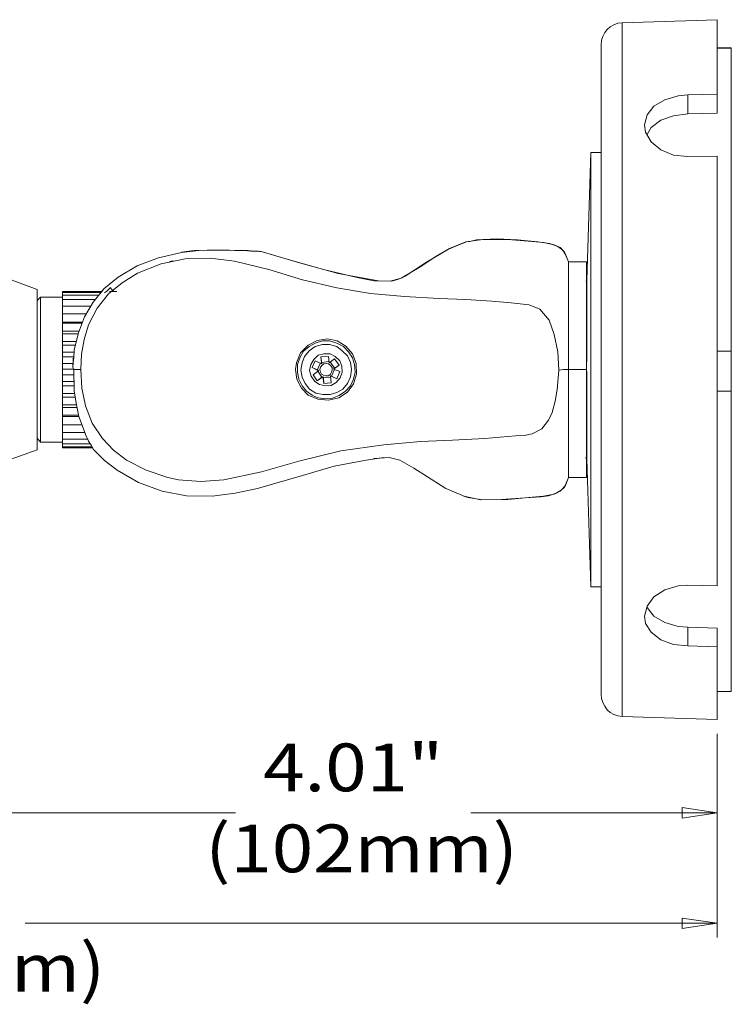
# Model space of a CAD drawing. Units: inches. Extents: x 0.5 to 16.1, y 0.5 to 11.2.
# Drawn here: x 8.2 to 10.1, y 3.6 to 6.3 of the extents above; entities that cross this region are included whole.
import ezdxf

# ---------------------------------------------------------------- set-up
doc = ezdxf.new("R2010")
doc.units = ezdxf.units.IN
doc.header["$MEASUREMENT"] = 0
doc.layers.add('Layer 1', color=7, linetype='Continuous')

msp = doc.modelspace()

# ---------------------------------------------------------------- linework, layer by layer
at = {"layer": 'Layer 1', "color": 7, "lineweight": 18, "true_color": 0xffffff}
for points in [[(10.0972, 6.3236), (9.8389, 6.3153)], [(10.0972, 6.3236), (10.0972, 6.3236), (10.0972, 6.3167), (10.0972, 6.3056), (10.0972, 6.2875), (10.0972, 6.2653), (10.0972, 6.2361), (10.0972, 6.2028), (10.0972, 6.1639), (10.0972, 6.1208)], [(9.8389, 6.3153), (9.8278, 6.3139), (9.8167, 6.3097), (9.8069, 6.3042), (9.7986, 6.2972), (9.7917, 6.2889), (9.7861, 6.2778), (9.7833, 6.2681), (9.7819, 6.2556)], [(9.8389, 6.3153), (9.8389, 6.3139), (9.8389, 6.3083), (9.8389, 6.2972), (9.8389, 6.2792), (9.8389, 6.2569), (9.8389, 6.2292), (9.8389, 6.1958), (9.8389, 6.1569), (9.8389, 6.1153), (9.8389, 6.0681), (9.8389, 6.0167), (9.8389, 5.9611), (9.8389, 5.9014), (9.8389, 5.8403), (9.8389, 5.775), (9.8389, 5.7083), (9.8389, 5.6389), (9.8389, 5.5681), (9.8389, 5.4958), (9.8389, 5.4222), (9.8389, 5.35), (9.8389, 5.2764), (9.8389, 5.2042), (9.8389, 5.1333), (9.8389, 5.0625), (9.8389, 4.9944), (9.8389, 4.9292), (9.8389, 4.8653), (9.8389, 4.8056), (9.8389, 4.7486), (9.8389, 4.6958), (9.8389, 4.6472), (9.8389, 4.6028), (9.8389, 4.5625), (9.8389, 4.5278), (9.8389, 4.4986), (9.8389, 4.4736), (9.8389, 4.4542), (9.8389, 4.4403), (9.8389, 4.4319), (9.8389, 4.4292)], [(9.7819, 4.4889), (9.7819, 4.4917), (9.7819, 4.4986), (9.7819, 4.5125), (9.7819, 4.5319), (9.7819, 4.5556), (9.7819, 4.5861), (9.7819, 4.6194), (9.7819, 4.6597), (9.7819, 4.7028), (9.7819, 4.7514), (9.7819, 4.8028), (9.7819, 4.8583), (9.7819, 4.9167), (9.7819, 4.9778), (9.7819, 5.0431), (9.7819, 5.1083), (9.7819, 5.1764), (9.7819, 5.2458), (9.7819, 5.3153), (9.7819, 5.3861), (9.7819, 5.4556), (9.7819, 5.525), (9.7819, 5.5944), (9.7819, 5.6611), (9.7819, 5.7264), (9.7819, 5.7903), (9.7819, 5.85), (9.7819, 5.9083), (9.7819, 5.9625), (9.7819, 6.0125), (9.7819, 6.0597), (9.7819, 6.1014), (9.7819, 6.1389), (9.7819, 6.1708), (9.7819, 6.1986), (9.7819, 6.2208), (9.7819, 6.2375), (9.7819, 6.25), (9.7819, 6.2556)], [(10.1361, 6.2472), (10.0972, 6.2472)], [(10.1361, 6.2458), (10.0972, 6.2458)], [(10.1361, 6.2472), (10.1361, 6.2458)], [(10.1361, 6.2458), (10.1361, 6.2389), (10.1361, 6.2264), (10.1361, 6.2069), (10.1361, 6.1833), (10.1361, 6.1542), (10.1361, 6.1194), (10.1361, 6.0806), (10.1361, 6.0375), (10.1361, 5.9889), (10.1361, 5.9375), (10.1361, 5.8806), (10.1361, 5.8222), (10.1361, 5.7611), (10.1361, 5.6958), (10.1361, 5.6292), (10.1361, 5.5611), (10.1361, 5.4931), (10.1361, 5.4222)], [(9.9, 6.0375), (9.9069, 6.0653), (9.925, 6.0889), (9.9556, 6.1056), (9.9917, 6.1167), (10.0181, 6.1194)], [(10.0972, 6.1208), (10.0181, 6.1194)], [(10.0181, 6.1194), (10.0181, 6.0681)], [(10.0972, 6.0694), (10.0972, 6.1208)], [(10.0181, 6.0681), (9.9792, 6.0625), (9.9444, 6.05), (9.9181, 6.0306), (9.9069, 6.0111)], [(10.0181, 6.0681), (10.0972, 6.0694)], [(10.0181, 5.9514), (9.9792, 5.9556), (9.9444, 5.9694), (9.9181, 5.9917), (9.9028, 6.0181), (9.9, 6.0375)], [(9.7542, 5.9625), (9.7431, 5.6153)], [(9.7542, 5.9625), (9.7542, 5.9625), (9.7542, 5.9597), (9.7542, 5.9514), (9.7542, 5.9361), (9.7542, 5.9167), (9.7542, 5.8917), (9.7542, 5.8625), (9.7542, 5.8278), (9.7542, 5.7875), (9.7542, 5.7444), (9.7542, 5.6986), (9.7542, 5.6486), (9.7542, 5.5958), (9.7542, 5.5417), (9.7542, 5.4847), (9.7542, 5.4278), (9.7542, 5.3694), (9.7542, 5.3111), (9.7542, 5.2542), (9.7542, 5.1986), (9.7542, 5.1444), (9.7542, 5.0917), (9.7542, 5.0417), (9.7542, 4.9958), (9.7542, 4.9528), (9.7542, 4.9139), (9.7542, 4.8792), (9.7542, 4.85), (9.7542, 4.8264), (9.7542, 4.8069), (9.7542, 4.7931), (9.7542, 4.7847), (9.7542, 4.7819)], [(9.7819, 5.9625), (9.7542, 5.9625)], [(10.0181, 5.9514), (10.0972, 5.9528)], [(10.0972, 5.9528), (10.0972, 5.8931), (10.0972, 5.8292), (10.0972, 5.7625), (10.0972, 5.6944), (10.0972, 5.6236), (10.0972, 5.5514), (10.0972, 5.4792), (10.0972, 5.4042), (10.0972, 5.3306), (10.0972, 5.2569), (10.0972, 5.1833), (10.0972, 5.1125), (10.0972, 5.0417), (10.0972, 4.9736), (10.0972, 4.9069), (10.0972, 4.8444), (10.0972, 4.7847)], [(9.6931, 5.6653), (9.6819, 5.6917), (9.6708, 5.7042), (9.6542, 5.7111), (9.625, 5.7181), (9.5944, 5.7208), (9.5278, 5.7264), (9.4597, 5.7264), (9.4139, 5.7194), (9.3694, 5.7014), (9.3306, 5.6792), (9.2917, 5.6528), (9.2375, 5.6208), (9.2083, 5.6125), (9.1639, 5.6139), (9.1181, 5.6222), (9.0306, 5.6431), (8.9431, 5.6681), (8.8569, 5.6931)], [(8.8569, 5.6931), (8.9611, 5.6625), (9.0667, 5.6333), (9.1764, 5.6139), (9.2125, 5.6125), (9.2306, 5.6181), (9.2486, 5.6264), (9.3069, 5.6639), (9.3667, 5.7), (9.4042, 5.7153), (9.4097, 5.7167)], [(9.425, 5.7208), (9.4153, 5.7194), (9.4083, 5.7167)], [(9.425, 5.7208), (9.4431, 5.725), (9.4986, 5.7278), (9.5542, 5.725), (9.6097, 5.7194), (9.6417, 5.7153), (9.6639, 5.7069), (9.6778, 5.6972), (9.6861, 5.6833), (9.6931, 5.6653)], [(8.6403, 5.6903), (8.5778, 5.6764), (8.5194, 5.6542), (8.4681, 5.6236), (8.4292, 5.5917), (8.4, 5.5556), (8.3764, 5.5153), (8.3597, 5.4722), (8.3486, 5.4264), (8.3486, 5.4153)], [(8.6403, 5.6917), (8.675, 5.6958), (8.7097, 5.6972), (8.7417, 5.6972), (8.7708, 5.6972), (8.7972, 5.6958), (8.8208, 5.6958), (8.8375, 5.6944), (8.85, 5.6944), (8.8569, 5.6931)], [(8.8569, 5.6931), (8.8528, 5.6931), (8.8444, 5.6944), (8.8292, 5.6944), (8.8097, 5.6958), (8.7847, 5.6958), (8.7556, 5.6972), (8.7222, 5.6972), (8.6875, 5.6958), (8.6403, 5.6903)], [(9.6667, 5.3708), (9.6639, 5.4208), (9.6542, 5.4681), (9.6403, 5.5069), (9.6153, 5.5361), (9.5861, 5.5486), (9.5375, 5.5542), (9.4847, 5.5583), (9.4139, 5.5625), (9.3403, 5.5653), (9.2472, 5.5708), (9.1542, 5.5792), (9.0625, 5.5944), (8.9694, 5.6167), (8.8778, 5.6444), (8.7847, 5.6667), (8.7181, 5.675), (8.65, 5.6736), (8.5847, 5.6597), (8.5208, 5.6347), (8.4792, 5.6083), (8.4417, 5.5778), (8.4111, 5.5389), (8.3875, 5.4944), (8.375, 5.4542), (8.3681, 5.4139), (8.3667, 5.3722)], [(8.6194, 5.6667), (8.6125, 5.6667), (8.6069, 5.6653)], [(9.6931, 5.6653), (9.7417, 5.6653)], [(9.7417, 5.6653), (9.6931, 5.6653)], [(9.6931, 5.3722), (9.6931, 5.4056), (9.6931, 5.4375), (9.6931, 5.4653), (9.6931, 5.4917), (9.6931, 5.5458), (9.6931, 5.6167), (9.6931, 5.6486), (9.6931, 5.6639), (9.6931, 5.6653)], [(9.7417, 5.6653), (9.7181, 5.6653), (9.6931, 5.6653)], [(9.7417, 5.6653), (9.7417, 5.6181)], [(9.7417, 5.3722), (9.7417, 5.4056), (9.7417, 5.4375), (9.7417, 5.4653), (9.7417, 5.4917), (9.7417, 5.5458), (9.7417, 5.6167), (9.7417, 5.6486), (9.7417, 5.6639), (9.7417, 5.6653)], [(8.2472, 5.5903), (8.1153, 5.6389)], [(8.4458, 5.5958), (8.4556, 5.5847)], [(9.7417, 5.6139), (9.7403, 5.6125)], [(9.7431, 5.6153), (9.7431, 5.6153), (9.7431, 5.6125), (9.7431, 5.6028), (9.7431, 5.5875), (9.7431, 5.5667), (9.7431, 5.5417), (9.7431, 5.5125), (9.7431, 5.4792), (9.7431, 5.4431), (9.7431, 5.4056)], [(9.7431, 5.6153), (9.7431, 5.6153)], [(8.2472, 5.5903), (8.2472, 5.5903), (8.2472, 5.5861), (8.2472, 5.5764), (8.2472, 5.5611), (8.2472, 5.5417), (8.2472, 5.5167), (8.2472, 5.4889), (8.2472, 5.4583), (8.2472, 5.425), (8.2472, 5.3903), (8.2472, 5.3556), (8.2472, 5.3208), (8.2472, 5.2875), (8.2472, 5.2556), (8.2472, 5.2278), (8.2472, 5.2028), (8.2472, 5.1833), (8.2472, 5.1681), (8.2472, 5.1583), (8.2472, 5.1542)], [(8.2569, 5.5694), (8.2472, 5.5597)], [(8.2569, 5.5694), (8.2569, 5.5667), (8.2569, 5.5583), (8.2569, 5.5444), (8.2569, 5.5264), (8.2569, 5.5028), (8.2569, 5.4764), (8.2569, 5.4458), (8.2569, 5.4153), (8.2569, 5.3819), (8.2569, 5.3486), (8.2569, 5.3153), (8.2569, 5.2847), (8.2569, 5.2556), (8.2569, 5.2306), (8.2569, 5.2097), (8.2569, 5.1931), (8.2569, 5.1819), (8.2569, 5.1764), (8.2569, 5.175)], [(8.3167, 5.5694), (8.2569, 5.5694)], [(8.3167, 5.5819), (8.3167, 5.5847)], [(8.425, 5.5847), (8.3167, 5.5847)], [(8.3167, 5.575), (8.3167, 5.5819)], [(8.4222, 5.5819), (8.3167, 5.5819)], [(8.3167, 5.5625), (8.3167, 5.575)], [(8.4153, 5.575), (8.3167, 5.575)], [(8.4403, 5.5889), (8.4361, 5.5847), (8.4306, 5.5806)], [(8.4403, 5.5889), (8.4403, 5.5903), (8.4417, 5.5903), (8.4431, 5.5917), (8.4444, 5.5931), (8.4458, 5.5944)], [(8.4403, 5.5903), (8.4403, 5.5903)], [(8.4639, 5.5847), (8.4444, 5.5847)], [(8.3167, 5.5444), (8.3167, 5.5625)], [(8.4056, 5.5625), (8.3167, 5.5625)], [(8.3167, 5.5236), (8.3167, 5.5444)], [(8.3931, 5.5444), (8.3167, 5.5444)], [(8.3167, 5.5014), (8.3167, 5.5236)], [(8.3806, 5.5236), (8.3167, 5.5236)], [(8.3167, 5.4986), (8.3167, 5.5014)], [(8.3167, 5.5014), (8.3708, 5.5014)], [(8.3167, 5.4764), (8.3167, 5.4986)], [(8.3694, 5.4986), (8.3167, 5.4986)], [(8.3167, 5.4694), (8.3167, 5.4764)], [(8.3167, 5.4764), (8.3611, 5.4764)], [(8.3167, 5.4486), (8.3167, 5.4694)], [(8.3583, 5.4694), (8.3167, 5.4694)], [(8.3167, 5.4389), (8.3167, 5.4486)], [(8.3167, 5.4486), (8.3542, 5.4486)], [(8.3167, 5.4194), (8.3167, 5.4389)], [(8.3514, 5.4389), (8.3167, 5.4389)], [(8.95, 5.3722), (8.9542, 5.3458), (8.9667, 5.3222), (8.9847, 5.3028), (9.0111, 5.2917), (9.0403, 5.2889), (9.0681, 5.2958), (9.0917, 5.3111), (9.1083, 5.3333), (9.1167, 5.3597), (9.1153, 5.3889), (9.1056, 5.4153), (9.0875, 5.4361), (9.0639, 5.45), (9.0375, 5.4556), (9.0097, 5.4514), (8.9847, 5.4389), (8.9639, 5.4181), (8.9528, 5.3903), (8.95, 5.3722)], [(9.0014, 5.3), (9.0125, 5.2958), (9.0319, 5.2931), (9.0514, 5.2944), (9.0694, 5.3014), (9.0861, 5.3139), (9.1, 5.3278), (9.1083, 5.3458), (9.1125, 5.3653), (9.1111, 5.3861), (9.1056, 5.4042), (9.0944, 5.4208), (9.0806, 5.4347), (9.0625, 5.4444), (9.0431, 5.45), (9.0236, 5.45), (9.0042, 5.4444), (8.9875, 5.4347), (8.9722, 5.4222), (8.9625, 5.4042), (8.9556, 5.3861), (8.9556, 5.3653), (8.9597, 5.3458), (8.9681, 5.3278), (8.9806, 5.3139), (8.9958, 5.3028), (9.0014, 5.3)], [(9.0056, 5.3083), (9.025, 5.3042), (9.0444, 5.3042), (9.0625, 5.3097), (9.0792, 5.3194), (9.0917, 5.3347), (9.1, 5.3528), (9.1028, 5.3722), (9.1, 5.3917), (9.0917, 5.4097), (9.0778, 5.4236), (9.0625, 5.4347), (9.0431, 5.4403), (9.0236, 5.4403), (9.0042, 5.4347), (8.9875, 5.4236), (8.975, 5.4083), (8.9681, 5.3903), (8.9653, 5.3708), (8.9681, 5.3514), (8.9764, 5.3347), (8.9889, 5.3194), (9.0056, 5.3083)], [(8.3167, 5.4069), (8.3167, 5.4194)], [(8.3167, 5.4194), (8.3486, 5.4194)], [(8.3486, 5.4167), (8.3472, 5.4125), (8.3472, 5.4069)], [(8.3472, 5.4111), (8.3486, 5.4153)], [(8.3472, 5.4069), (8.3472, 5.4111)], [(8.3472, 5.4056), (8.3472, 5.4111)], [(9.0153, 5.3319), (9.0319, 5.3278), (9.0472, 5.3292), (9.0611, 5.3375), (9.0722, 5.35), (9.0778, 5.3653), (9.0764, 5.3819), (9.0708, 5.3958), (9.0583, 5.4083), (9.0444, 5.4153), (9.0278, 5.4153), (9.0125, 5.4111), (9, 5.4), (8.9917, 5.3861), (8.9889, 5.3694), (8.9931, 5.3542), (9.0028, 5.3403), (9.0153, 5.3319)], [(9.0403, 5.4083), (9.0194, 5.4069)], [(9.0403, 5.4083), (9.0417, 5.3903)], [(10.1361, 5.4222), (10.0972, 5.4222)], [(10.1361, 5.4222), (10.1361, 5.4194), (10.1361, 5.4097), (10.1361, 5.3958), (10.1361, 5.3778), (10.1361, 5.3597), (10.1361, 5.3417), (10.1361, 5.3278), (10.1361, 5.3181), (10.1361, 5.3139)], [(8.3167, 5.3889), (8.3167, 5.4069)], [(8.3458, 5.4069), (8.3167, 5.4069)], [(8.3167, 5.3736), (8.3167, 5.3889)], [(8.3167, 5.3889), (8.3458, 5.3889)], [(8.3444, 5.3847), (8.3444, 5.3847), (8.3444, 5.3861), (8.3444, 5.3875), (8.3458, 5.3889), (8.3458, 5.3903), (8.3458, 5.3917), (8.3458, 5.3931)], [(8.3444, 5.3792), (8.3458, 5.3903)], [(8.3444, 5.3847), (8.3444, 5.3792)], [(8.3472, 5.4042), (8.3458, 5.4028)], [(8.3458, 5.3917), (8.3472, 5.4042)], [(8.3458, 5.4028), (8.3458, 5.3972), (8.3458, 5.3931)], [(8.3458, 5.3917), (8.3458, 5.4028)], [(8.3458, 5.3903), (8.3458, 5.3917)], [(8.3458, 5.3917), (8.3458, 5.3917)], [(8.3458, 5.3903), (8.3458, 5.3917)], [(8.3472, 5.4069), (8.3472, 5.4056)], [(8.3472, 5.4056), (8.3472, 5.4056)], [(8.3472, 5.4056), (8.3472, 5.4042)], [(9.0042, 5.3958), (8.9958, 5.3778)], [(9.0042, 5.3958), (9.0222, 5.3875)], [(9.0181, 5.3903), (9.0097, 5.3708)], [(9.0264, 5.3569), (9.0333, 5.3556), (9.0403, 5.3556), (9.0458, 5.3597), (9.0486, 5.3653), (9.05, 5.3708), (9.05, 5.3778), (9.0458, 5.3833), (9.0403, 5.3875), (9.0347, 5.3889), (9.0278, 5.3875), (9.0222, 5.3833), (9.0181, 5.3792), (9.0167, 5.3722), (9.0181, 5.3653), (9.0208, 5.3597), (9.0264, 5.3569)], [(9.0194, 5.4069), (9.0208, 5.3917)], [(9.0222, 5.3875), (9.0194, 5.4069)], [(9.0417, 5.3944), (9.0208, 5.3917)], [(9.0222, 5.3875), (9.0208, 5.3917)], [(9.0222, 5.3875), (9.0222, 5.3875)], [(9.0417, 5.3903), (9.0569, 5.4014)], [(9.0569, 5.3764), (9.0444, 5.3931)], [(9.0694, 5.3847), (9.0542, 5.3736)], [(9.0694, 5.3847), (9.0569, 5.4014)], [(9.0694, 5.3847), (9.0569, 5.3764)], [(9.7417, 5.3819), (9.7431, 5.4056)], [(8.3167, 5.3583), (8.3167, 5.3736)], [(8.3458, 5.3736), (8.3167, 5.3736)], [(8.3167, 5.3403), (8.3167, 5.3583)], [(8.3167, 5.3583), (8.3472, 5.3583)], [(8.3444, 5.3792), (8.3472, 5.3722)], [(8.4, 5.1556), (8.3986, 5.1583), (8.3944, 5.1667), (8.3875, 5.1778), (8.3792, 5.1958), (8.3708, 5.2181), (8.3611, 5.2444), (8.3542, 5.2764), (8.3486, 5.3139), (8.3472, 5.3722)], [(8.3667, 5.3722), (8.3556, 5.3722), (8.3472, 5.3722)], [(8.3667, 5.3722), (8.3694, 5.3222), (8.3792, 5.2736), (8.3972, 5.2264), (8.425, 5.1847), (8.4556, 5.1528), (8.4903, 5.1264), (8.5444, 5.0986), (8.6028, 5.0792), (8.6319, 5.0722), (8.6931, 5.0681), (8.7556, 5.0722), (8.8583, 5.0944), (8.9597, 5.1236), (9.0736, 5.1514), (9.1903, 5.1681), (9.2903, 5.1764), (9.3778, 5.1806), (9.4653, 5.1847), (9.5486, 5.1917), (9.5722, 5.1931), (9.5944, 5.1972), (9.6208, 5.2111), (9.6389, 5.2347), (9.6486, 5.2556), (9.6569, 5.2861), (9.6625, 5.3181), (9.6667, 5.3708)], [(8.9958, 5.3778), (9.0097, 5.3708)], [(9.0139, 5.3694), (8.9958, 5.3778)], [(8.9986, 5.3583), (9.0139, 5.3694)], [(8.9986, 5.3583), (9.0097, 5.3417)], [(9.0139, 5.3694), (9.0097, 5.3708)], [(9.0111, 5.3681), (9.0222, 5.3514)], [(9.0139, 5.3694), (9.0139, 5.3694)], [(9.0458, 5.3556), (9.0458, 5.3556)], [(9.0486, 5.3542), (9.0458, 5.3556)], [(9.0625, 5.3472), (9.0458, 5.3556)], [(9.0458, 5.3556), (9.0472, 5.3361)], [(9.0486, 5.3542), (9.0569, 5.3722)], [(9.0569, 5.3764), (9.0542, 5.3736)], [(9.0542, 5.3736), (9.0542, 5.3736)], [(9.0542, 5.3736), (9.0708, 5.3667)], [(9.0625, 5.3472), (9.0708, 5.3667)], [(9.6931, 5.3722), (9.6792, 5.3722), (9.6667, 5.3708)], [(9.7417, 5.3722), (9.6931, 5.3722)], [(9.6931, 5.0792), (9.6931, 5.0819), (9.6931, 5.1014), (9.6931, 5.1306), (9.6931, 5.1625), (9.6931, 5.1944), (9.6931, 5.2264), (9.6931, 5.2569), (9.6931, 5.2903), (9.6931, 5.3194), (9.6931, 5.3514), (9.6931, 5.3722)], [(9.7431, 5.3375), (9.7431, 5.3556), (9.7417, 5.3806)], [(9.7417, 5.0792), (9.7417, 5.0819), (9.7417, 5.1014), (9.7417, 5.1153), (9.7417, 5.1306), (9.7417, 5.1472), (9.7417, 5.1625), (9.7417, 5.1792), (9.7417, 5.2097), (9.7417, 5.2264), (9.7417, 5.2444), (9.7417, 5.2625), (9.7417, 5.2819), (9.7417, 5.3028), (9.7417, 5.3319), (9.7417, 5.3722)], [(8.3167, 5.3278), (8.3167, 5.3403)], [(8.3472, 5.3403), (8.3167, 5.3403)], [(8.3167, 5.3069), (8.3167, 5.3278)], [(8.3167, 5.3278), (8.3486, 5.3278)], [(9.025, 5.3528), (9.0097, 5.3417)], [(9.0097, 5.3417), (9.0222, 5.3514)], [(9.025, 5.3528), (9.0222, 5.3514)], [(9.0264, 5.35), (9.025, 5.3528)], [(9.025, 5.3528), (9.025, 5.3528)], [(9.0278, 5.3347), (9.025, 5.3528)], [(9.0264, 5.35), (9.0458, 5.3514)], [(9.0278, 5.3347), (9.0264, 5.35)], [(9.0278, 5.3347), (9.0472, 5.3361)], [(9.0625, 5.3472), (9.0486, 5.3542)], [(9.7431, 5.3375), (9.7431, 5.3), (9.7431, 5.2639), (9.7431, 5.2306), (9.7431, 5.2014), (9.7431, 5.1764), (9.7431, 5.1556), (9.7431, 5.1417), (9.7431, 5.1319), (9.7431, 5.1292)], [(8.3167, 5.2972), (8.3167, 5.3069)], [(8.35, 5.3069), (8.3167, 5.3069)], [(10.1361, 5.3139), (10.0972, 5.3139)], [(10.1361, 5.3139), (10.0972, 5.3139)], [(10.1361, 5.3139), (10.1361, 5.2444), (10.1361, 5.175), (10.1361, 5.1069), (10.1361, 5.0403), (10.1361, 4.9764), (10.1361, 4.9153), (10.1361, 4.8569), (10.1361, 4.8014), (10.1361, 4.75), (10.1361, 4.7028), (10.1361, 4.6597), (10.1361, 4.6208), (10.1361, 4.5875), (10.1361, 4.5583), (10.1361, 4.5347), (10.1361, 4.5167), (10.1361, 4.5042), (10.1361, 4.4972)], [(10.1361, 5.3139), (10.1361, 5.3139)], [(8.3167, 5.2764), (8.3167, 5.2972)], [(8.3167, 5.2972), (8.3514, 5.2972)], [(8.3167, 5.2694), (8.3167, 5.2764)], [(8.3542, 5.2764), (8.3167, 5.2764)], [(8.3167, 5.2486), (8.3167, 5.2694)], [(8.3167, 5.2694), (8.3556, 5.2694)], [(8.3167, 5.2444), (8.3167, 5.2486)], [(8.3611, 5.2486), (8.3167, 5.2486)], [(8.3167, 5.2222), (8.3167, 5.2444)], [(8.3167, 5.2444), (8.3611, 5.2444)], [(8.3167, 5.2014), (8.3167, 5.2222)], [(8.3694, 5.2222), (8.3167, 5.2222)], [(8.3167, 5.1833), (8.3167, 5.2014)], [(8.3778, 5.2014), (8.3167, 5.2014)], [(8.2472, 5.1861), (8.2569, 5.175)], [(8.2569, 5.175), (8.3167, 5.175)], [(8.3167, 5.1708), (8.3167, 5.1833)], [(8.3861, 5.1833), (8.3167, 5.1833)], [(8.3167, 5.1625), (8.3167, 5.1708)], [(8.3917, 5.1708), (8.3167, 5.1708)], [(8.1153, 5.1069), (8.2472, 5.1542)], [(8.3167, 5.1597), (8.3167, 5.1625)], [(8.3958, 5.1625), (8.3167, 5.1625)], [(8.3986, 5.1597), (8.3167, 5.1597)], [(8.3986, 5.1597), (8.4, 5.1556)], [(8.4, 5.1556), (8.4306, 5.125), (8.4653, 5.0986), (8.5236, 5.0653), (8.5875, 5.0417), (8.6542, 5.0292), (8.7236, 5.0278), (8.7861, 5.0361), (8.8472, 5.0486), (8.9694, 5.0847), (9.0556, 5.1097), (9.1431, 5.1264), (9.1847, 5.1319)], [(9.1639, 5.1306), (9.1667, 5.1306), (9.2056, 5.1333), (9.2347, 5.1264), (9.2722, 5.1042), (9.3097, 5.0806), (9.3597, 5.0486), (9.4153, 5.025), (9.425, 5.0236)], [(9.1903, 5.1319), (9.1847, 5.1319)], [(9.7403, 5.1333), (9.7403, 5.1319), (9.7417, 5.1306)], [(9.7431, 5.1306), (9.7431, 5.1292)], [(9.7431, 5.1292), (9.7542, 4.7819)], [(9.4083, 5.0278), (9.4542, 5.0181), (9.5111, 5.0194), (9.575, 5.0236), (9.6181, 5.0264), (9.6389, 5.0292), (9.6597, 5.0361), (9.6736, 5.0444), (9.6847, 5.0569), (9.6931, 5.0792)], [(9.6931, 5.0792), (9.6819, 5.0528), (9.6708, 5.0417), (9.6542, 5.0333), (9.625, 5.0278), (9.5944, 5.025), (9.5278, 5.0194), (9.4597, 5.0181), (9.425, 5.0236)], [(9.6931, 5.0792), (9.6931, 5.0792)], [(9.6931, 5.0792), (9.7417, 5.0792)], [(9.6931, 5.0792), (9.7181, 5.0792), (9.7417, 5.0792)], [(9.7542, 4.7819), (9.7819, 4.7819)], [(9.9, 4.7014), (9.9069, 4.7292), (9.925, 4.7542), (9.9556, 4.7736), (9.9917, 4.7847), (10.0181, 4.7861)], [(10.0972, 4.7847), (10.0181, 4.7861)], [(9.9056, 4.7264), (9.9069, 4.725), (9.925, 4.7014), (9.9556, 4.6847), (9.9917, 4.6736), (10.0181, 4.6722)], [(10.0181, 4.6208), (9.9792, 4.625), (9.9444, 4.6375), (9.9181, 4.6583), (9.9028, 4.6819), (9.9, 4.7014)], [(10.0972, 4.6694), (10.0181, 4.6722)], [(10.0181, 4.6722), (10.0181, 4.6208)], [(10.0972, 4.6181), (10.0972, 4.6694)], [(10.0181, 4.6208), (10.0972, 4.6181)], [(10.0972, 4.6181), (10.0972, 4.575), (10.0972, 4.5375), (10.0972, 4.5042), (10.0972, 4.4764), (10.0972, 4.4542), (10.0972, 4.4375), (10.0972, 4.4264), (10.0972, 4.4208)], [(9.7819, 4.4889), (9.7833, 4.4778), (9.7861, 4.4667), (9.7917, 4.4569), (9.7986, 4.4472), (9.8069, 4.4403), (9.8167, 4.4347), (9.8278, 4.4306), (9.8389, 4.4292)], [(10.1361, 4.4972), (10.0972, 4.4972)], [(9.8389, 4.4292), (10.0972, 4.4208)], [(10.0972, 4.3819), (10.0972, 3.8278)], [(10.0972, 4.3819), (10.0972, 4.1278)], [(10.0028, 4.1819), (10.0972, 4.1667)], [(10.0028, 4.1528), (10.0028, 4.1819)], [(8.0903, 4.1667), (8.7875, 4.1667)], [(10.0972, 4.1667), (9.4278, 4.1667)], [(10.0972, 4.1667), (10.0028, 4.1528)], [(10.0972, 3.8667), (8.2153, 3.8667)], [(10.0028, 3.8806), (10.0972, 3.8667)], [(10.0028, 3.8528), (10.0028, 3.8806)], [(10.0972, 3.8667), (10.0028, 3.8528)]]:
    msp.add_lwpolyline(points, dxfattribs=at)

# ---------------------------------------------------------------- texts
at = {"layer": 'Layer 1', "color": 7, "true_color": 0xffffff, "char_height": 0.129888, "attachment_point": 7}
for s, insert in [('\\fHelvetica Neue Light|b0|i0|c0|p34;\\W1.14488;4.01"', (8.8623, 4.2257)), ('\\fHelvetica Neue Light|b0|i0|c0|p34;\\W1.14488;(102mm)', (8.7048, 4.0055)), ('\\fHelvetica Neue Light|b0|i0|c0|p34;\\W1.14488;(224.6mm)', (7.4131, 3.6812))]:
    msp.add_mtext(s, dxfattribs=dict(at, insert=insert))

doc.saveas('drawing.dxf')
